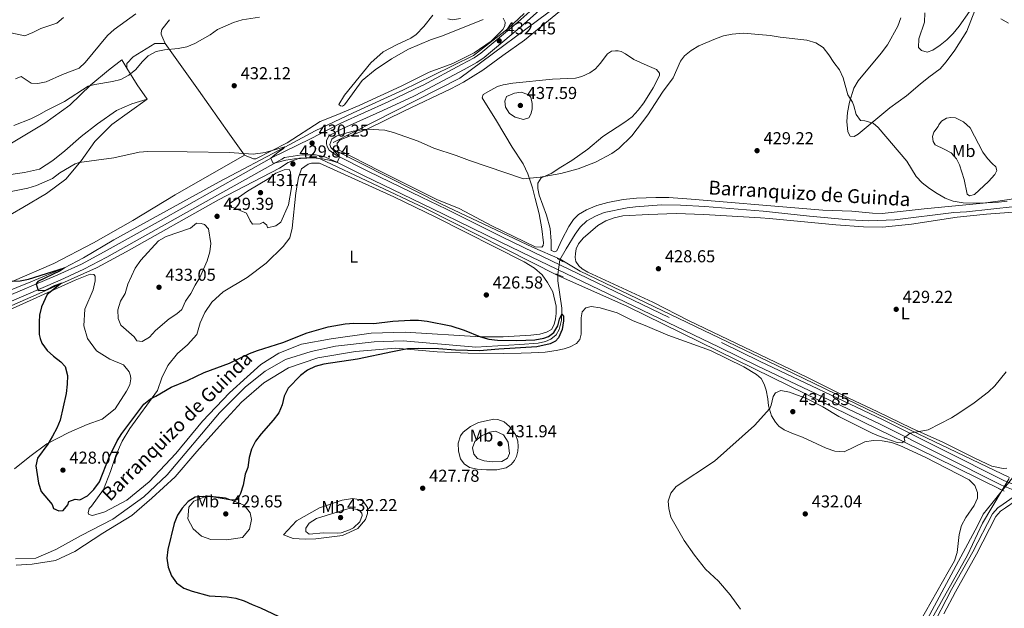
# Model space of a CAD drawing. Units: metres. Extents: x 614690 to 621621, y 4701617 to 4706360.
# Drawn here: x 617431 to 618002, y 4702655 to 4702996 of the extents above; entities that cross this region are included whole.
import ezdxf
from ezdxf.enums import TextEntityAlignment as Align

# ---------------------------------------------------------------- set-up
doc = ezdxf.new("R2010")
doc.units = ezdxf.units.M
doc.header["$MEASUREMENT"] = 0
for name, pattern in [('DGN Style 2', [87.28880000000001, 52.37328, -34.91552000000001]), ('DGN Style 3', [122.20432000000002, 87.28880000000001, -34.91552000000001]), ('DGN Style 5', [61.10216000000001, 26.18664, -34.91552000000001])]:
    doc.linetypes.add(name, pattern=pattern)
for name, color, linetype, lineweight in [('Nivel 1', 7, 'Continuous', 0), ('Nivel 11', 7, 'Continuous', 0), ('Nivel 13', 7, 'Continuous', 0), ('Nivel 21', 7, 'Continuous', 0), ('Nivel 22', 7, 'Continuous', 0), ('Nivel 36', 7, 'Continuous', 0), ('Nivel 37', 7, 'Continuous', 0), ('Nivel 4', 7, 'Continuous', 0), ('Nivel 41', 7, 'Continuous', 0), ('Nivel 43', 7, 'Continuous', 0), ('Nivel 5', 7, 'Continuous', 0), ('Nivel 7', 7, 'Continuous', 0)]:
    doc.layers.add(name, color=color, linetype=linetype, lineweight=lineweight)
doc.styles.add('Style-Arial', font='txt')
doc.styles.add('Style-Arial Narrow', font='txt')
doc.styles.add('Style-timesi', font='timesi.shx', dxfattribs={"bigfont": 'timesibig.shx'})

# ---------------------------------------------------------------- blocks, each defined once
blk = doc.blocks.new('5PATER')
at = {"layer": 'Nivel 7', "linetype": 'Continuous', "lineweight": 0}
h = blk.add_hatch(color=51, dxfattribs=at)
edge = h.paths.add_edge_path()
edge.add_ellipse((0.02776437997817993, 0.03495976328849792), major_axis=(-10.95721237942168, -11.10700355961716), ratio=0.9994222409660317, start_angle=0, end_angle=360)

msp = doc.modelspace()

# ---------------------------------------------------------------- linework, layer by layer
at = {"layer": 'Nivel 1', "color": 7, "linetype": 'Continuous', "lineweight": 0}
msp.add_polyline3d([(618170.1000000015, 4702980.540000001, 433.12), (618135.1999999993, 4702921.24, 431.93), (618111.9600000009, 4702881.779999999, 431.28), (618077.5199999996, 4702823.27, 431.36), (618065.2800000012, 4702802.470000001, 431.44), (618057.5399999991, 4702793.529999999, 431.76), (618018.3599999994, 4702744.65, 431.49), (618005.8200000003, 4702729.130000001, 431.15), (618004.4600000009, 4702727.449999999, 431.12), (617999.8999999985, 4702721.800000001, 431.29), (617994.6400000006, 4702715.300000001, 431.68), (617989.6999999993, 4702709.17, 431.66), (617986.4200000018, 4702702.32, 431.75), (617933.7399999984, 4702604.529999999, 430.67)], dxfattribs=at)
at = {"layer": 'Nivel 11', "color": 142, "linetype": 'DGN Style 3', "lineweight": 13}
for points in [[(618098.9899999984, 4702897.210000001, 430.18), (618096.8900000006, 4702897.09, 430.18), (618079.2300000004, 4702896.77, 429.84), (618060.5700000003, 4702895.59, 429.5), (618008.1900000013, 4702887.439999999, 428.82), (617980.0199999996, 4702884.380000001, 428.65), (617972.5199999996, 4702883.92, 428.65), (617938.4699999988, 4702879.640000001, 428.65), (617923.129999999, 4702879.17, 428.65), (617912.1799999997, 4702879.73, 428.48), (617888.9600000009, 4702881.75, 428.48), (617862.120000001, 4702884.68, 428.48), (617828.2699999996, 4702887.43, 428.31), (617814.2899999991, 4702888.17, 428.31), (617803.2399999984, 4702888.390000001, 428.31), (617788.1400000006, 4702887.290000001, 428.14), (617783.3099999987, 4702886.57, 428.14), (617769.8599999994, 4702884, 427.8), (617764.9899999984, 4702881.859999999, 427.8), (617759.9699999988, 4702879.060000001, 427.63), (617756.120000001, 4702875.369999999, 427.63), (617753.0700000003, 4702871.4, 427.63), (617747.8399999999, 4702862.85, 427.63), (617744.2800000012, 4702856.41, 426.94)], [(617743.0599999987, 4702847.960000001, 426.27), (617743.0599999987, 4702844.35, 425.93), (617745.4200000018, 4702828.41, 425.25), (617745.2800000012, 4702821.6, 425.25), (617743.8399999999, 4702816.109999999, 425.08), (617742.1000000015, 4702812.99, 424.91), (617739.0500000007, 4702810.529999999, 424.91), (617735.9800000004, 4702809.1, 424.91), (617731.6799999997, 4702808.24, 424.91), (617721.129999999, 4702807.460000001, 424.91), (617695.5599999987, 4702805.83, 423.99), (617653.4400000013, 4702809.449999999, 423.03), (617636.629999999, 4702808.880000001, 422.77), (617614.1799999997, 4702806.380000001, 422.51), (617600.0799999982, 4702803.290000001, 422.6), (617585.2399999984, 4702798.66, 422.51), (617573.3900000006, 4702792.029999999, 422.42), (617561.9899999984, 4702782.859999999, 422.16), (617547.0300000012, 4702767.869999999, 421.99), (617516.6799999997, 4702731.82, 421.81), (617503.1700000018, 4702719.050000001, 421.64), (617485.2199999988, 4702706.15, 421.29), (617466.7600000016, 4702696.66, 421.2), (617452.0799999982, 4702688.540000001, 421.03), (617440.5399999991, 4702683.550000001, 420.86), (617428.6900000013, 4702683.189999999, 420.59)]]:
    msp.add_polyline3d(points, dxfattribs=at)
at = {"layer": 'Nivel 13', "color": 4, "linetype": 'Continuous', "lineweight": 0}
for points in [[(618163.5399999991, 4703368.08, 442.85), (618086.0500000007, 4703342.25, 440), (618044.6000000015, 4703325.970000001, 438.87), (617952.8200000003, 4703234.93, 435.5), (617895.8200000003, 4703169.790000001, 435.86), (617867.6999999993, 4703120.939999999, 436.6), (617826.9800000004, 4703078.75, 438.15), (617789.9800000004, 4703045.439999999, 435), (617744.0799999982, 4703004.73, 434.06), (617686.3500000015, 4702961.800000001, 433.66), (617648.6000000015, 4702942.550000001, 430.84), (617612.8099999987, 4702924.550000001, 430)], [(617406.0300000012, 4702830.91, 422.91), (617437.7300000004, 4702843.74, 424.39), (617457.1799999997, 4702851.83, 425), (617468.1000000015, 4702857.58, 425.47), (617485.8000000007, 4702868.02, 426.52), (617546.8500000015, 4702901.609999999, 428.61), (617584.8900000006, 4702921.85, 430), (617602.379999999, 4702931.290000001, 429.68), (617624.4100000001, 4702941.75, 430.2), (617653.3299999982, 4702954.859999999, 430.55), (617670.6999999993, 4702963.220000001, 432.67), (617694.1600000001, 4702974.949999999, 434.91), (617714.2399999984, 4702990.57, 433.78), (617723.6600000001, 4702999.290000001, 435)], [(618000.5599999987, 4702723.02, 431.26), (617961.879999999, 4702742.109999999, 430.45), (617877.4699999988, 4702783.210000001, 429.96), (617783.4299999997, 4702829.49, 427.47), (617743.0599999987, 4702847.380000001, 426.39), (617666.0700000003, 4702886.51, 428.26), (617605.3500000015, 4702915.01, 430), (617601.4899999984, 4702915.98, 430.01), (617597.2300000004, 4702915.66, 430.01), (617595.1499999985, 4702915.48, 430.01), (617593.4299999997, 4702915.34, 430.01), (617586.8599999994, 4702912.939999999, 429.96), (617581.8299999982, 4702909.58, 430), (617546.3900000006, 4702891.34, 429.78), (617492.8599999994, 4702861.18, 429.42), (617476.1099999994, 4702852, 427.29), (617475.7899999991, 4702851.82, 427.26), (617442.5500000007, 4702837.02, 425), (617399.6700000018, 4702818.220000001, 424.02)], [(618004.879999999, 4702730.290000001, 431.24), (617952.25, 4702755.439999999, 430), (617879.6900000013, 4702790.609999999, 429.88), (617756.0300000012, 4702849.85, 426.91), (617744.5199999996, 4702856.85, 426.96), (617728.3599999994, 4702863.74, 427.6), (617675.6900000013, 4702888.73, 428.49), (617613.5, 4702920.199999999, 430)], [(617956.6499999985, 4702642.73, 430.92), (617980.5100000016, 4702685.41, 431.09), (617989.2199999988, 4702703.93, 431.26), (618000.5599999987, 4702723.02, 431.26)]]:
    msp.add_polyline3d(points, dxfattribs=at)
at = {"layer": 'Nivel 21', "color": 1, "linetype": 'DGN Style 2', "lineweight": 0, "extrusion": (0.03765169980400326, -0.01946042911218146, 0.9991014168745029), "elevation": -67833.15335276241, "flags": 128}
msp.add_lwpolyline([(4461458.498457149, 1609117.528559195), (4461458.498457145, 1609113.51756181)], dxfattribs=at)
at = {"layer": 'Nivel 21', "color": 1, "linetype": 'DGN Style 2', "lineweight": 0, "flags": 128}
for points, elevation in [([(617742.0199999996, 4702848.439999999), (617746.1999999993, 4702846.540000001)], 427.11), ([(617998.5899999999, 4702723.92), (618001.7199999988, 4702722.49)], 431.37)]:
    msp.add_lwpolyline(points, dxfattribs=dict(at, elevation=elevation))
at = {"layer": 'Nivel 21', "color": 7, "linetype": 'DGN Style 3', "lineweight": 0}
for points in [[(617392.5700000003, 4702821.98, 422.96), (617453.379999999, 4702847.73, 425.53), (617466.9699999988, 4702854.050000001, 426.13), (617480.2300000004, 4702861.050000001, 426.74), (617511.370000001, 4702878.529999999, 428.05), (617577.129999999, 4702915.529999999, 430), (617599.7800000012, 4702926.640000001, 430.49), (617617.3399999999, 4702935.720000001, 430.75), (617644.6799999997, 4702948.060000001, 430.82), (617664.5500000007, 4702957.57, 431.22), (617665.0199999996, 4702957.790000001, 431.22), (617687.2800000012, 4702969.66, 431.53), (617694.6000000015, 4702973.51, 432.21), (617698.4800000004, 4702976.16, 432.47), (617719.9600000009, 4702994.23, 432.98), (617763.120000001, 4703032.68, 434.52)], [(617610.620000001, 4702928.470000001, 430.63), (617609.0199999996, 4702925.689999999, 430.54), (617608.9600000009, 4702923.73, 430.54), (617609.3500000015, 4702922.09, 430.45), (617610.6000000015, 4702919.99, 430.37), (617614.6799999997, 4702917.109999999, 430.05), (617633.3999999985, 4702907.74, 429.53), (617664.0799999982, 4702892.83, 429.27), (617678.629999999, 4702885.75, 429.15), (617710.9499999993, 4702869.529999999, 428.18), (617728.9499999993, 4702860.84, 427.96), (617837.9200000018, 4702808.59, 428.64), (617860.3500000015, 4702797.550000001, 428.57), (617931.1900000013, 4702763.949999999, 430.14), (618001.5300000012, 4702728.619999999, 431.02), (618016.5599999987, 4702722.51, 431.53)], [(617953.620000001, 4702631.43, 431.27), (617971.3500000015, 4702665.35, 431.44), (617983.5700000003, 4702687.17, 431.94), (617994.9400000013, 4702709.199999999, 431.95), (617998.0599999987, 4702712.77, 431.95), (618001.2399999984, 4702714.83, 431.61), (618010.9200000018, 4702721.57, 431.37)]]:
    msp.add_polyline3d(points, dxfattribs=at)
at = {"layer": 'Nivel 21', "color": 7, "linetype": 'Continuous', "lineweight": 0}
for points in [[(617610.620000001, 4702928.470000001, 430.63), (617618.8000000007, 4702932.699999999, 430.75), (617641.5899999999, 4702942.960000001, 430.77), (617659.6900000013, 4702951.35, 431.1), (617664.5199999996, 4702953.890000001, 431.17), (617688.8599999994, 4702966.710000001, 431.53), (617696.2399999984, 4702970.869999999, 432.21), (617700.3599999994, 4702973.68, 432.47), (617721.9899999984, 4702991.880000001, 432.98), (617765.1900000013, 4703030.369999999, 434.52)], [(617412.3000000007, 4702826.59, 423.73), (617454.7399999984, 4702844.67, 425.53), (617468.3299999982, 4702850.99, 426.12), (617481.7199999988, 4702858.040000001, 426.73), (617526.0799999982, 4702882.960000001, 428.52), (617583.1000000015, 4702914.91, 430.11), (617584.7600000016, 4702915.710000001, 430.14), (617594.6799999997, 4702917.27, 430.32), (617602.5799999982, 4702917.41, 430.3), (617607.4899999984, 4702916.449999999, 430.1), (617614.6900000013, 4702913.310000001, 430.02), (617630.8000000007, 4702905.210000001, 429.54), (617664.0500000007, 4702889.040000001, 429.26), (617677.129999999, 4702882.68, 429.15), (617709.6499999985, 4702866.84, 428.18), (617727.6600000001, 4702858.140000001, 427.96), (617836.620000001, 4702805.91, 428.64), (617859.0399999991, 4702794.859999999, 428.57), (617929.879999999, 4702761.27, 430.14), (618000.2899999991, 4702725.890000001, 431.02), (618010.9200000018, 4702721.57, 431.37)], [(617966.8599999994, 4702651.380000001, 431.38), (617973.5500000007, 4702664.16, 431.44), (617985.7699999996, 4702685.98, 431.94), (617997.0199999996, 4702707.790000001, 431.95), (617999.7100000009, 4702710.859999999, 431.95), (618002.6400000006, 4702712.75, 431.61), (618013.6799999997, 4702720.449999999, 431.34), (618015.5899999999, 4702719.68, 431.53), (618023.0700000003, 4702717.6, 431.87), (618035.7399999984, 4702715.040000001, 432.14), (618056.9400000013, 4702711.390000001, 433.32), (618066.2899999991, 4702710.390000001, 433.91), (618087.7899999991, 4702709.210000001, 434.52), (618096.620000001, 4702708.880000001, 434.57), (618100.2399999984, 4702707.17, 434.9)]]:
    msp.add_polyline3d(points, dxfattribs=at)
at = {"layer": 'Nivel 22', "color": 142, "linetype": 'DGN Style 5', "lineweight": 0, "extrusion": (-0.01117964765947362, -0.07743280551028862, 0.9969348906067115), "elevation": -370635.8977502039, "flags": 128}
msp.add_lwpolyline([(-60619.45254019648, 4728354.884950269), (-60619.4525402002, 4728363.448816217)], dxfattribs=at)
at = {"layer": 'Nivel 22', "color": 4, "linetype": 'DGN Style 5', "lineweight": 0, "elevation": 431.26, "flags": 128}
msp.add_lwpolyline([(618000.5599999987, 4702723.02), (618004.620000001, 4702729.84)], dxfattribs=at)
at = {"layer": 'Nivel 36', "color": 92, "linetype": 'Continuous', "lineweight": 0, "extrusion": (0.6336335361612554, 0.2961710870277837, 0.7146965993067017), "elevation": 1784458.854022974, "flags": 128}
msp.add_lwpolyline([(3999050.506279835, -1822773.765978727), (3999039.167340057, -1822775.524541982), (3999029.195264481, -1822777.883590247)], dxfattribs=at)
at = {"layer": 'Nivel 36', "color": 92, "linetype": 'Continuous', "lineweight": 0}
for points in [[(617632.5100000016, 4702932.210000001, 430), (617654.2300000004, 4702942.91, 430.61), (617681.0500000007, 4702955.57, 431.22), (617688.5100000016, 4702959.460000001, 431.73), (617699.5399999991, 4702966.380000001, 432.24), (617711.3099999987, 4702974.84, 432.24), (617723.8599999994, 4702983.810000001, 432.75), (617746.2100000009, 4703002.23, 433.6)], [(617941.9800000004, 4702996.810000001, 432.41), (617940.1499999985, 4702991.82, 432.24), (617934.1099999994, 4702981.16, 432.07), (617930.5899999999, 4702976.26, 431.9), (617917.2600000016, 4702960.18, 430.88), (617914.5599999987, 4702955.93, 430.71), (617912.1499999985, 4702947.790000001, 430.37), (617910.9600000009, 4702941.800000001, 430.37), (617910.6000000015, 4702936.6, 430.37), (617911.1000000015, 4702930.57, 430.03), (617912.5899999999, 4702928.119999999, 430.03), (617914.8599999994, 4702927.880000001, 430.03), (617917.129999999, 4702929.380000001, 430.03), (617935.4699999988, 4702944.609999999, 430.54), (617945.2399999984, 4702951.609999999, 431.39), (617953.1400000006, 4702958.210000001, 431.9), (617958.1999999993, 4702962.390000001, 431.9), (617964.620000001, 4702967.119999999, 432.41), (617968.1999999993, 4702971.130000001, 432.75), (617973.2100000009, 4702977.939999999, 433.09), (617980.1999999993, 4702989.07, 433.94), (617984.8500000015, 4703001.029999999, 434.96)], [(617515.4800000004, 4702981.93, 435.35), (617514.0799999982, 4702984.880000001, 435.44), (617513.5799999982, 4702986.199999999, 435.44), (617513.2800000012, 4702987.189999999, 435.53), (617513.1900000013, 4702988.060000001, 435.7), (617513.5700000003, 4702990.01, 435.79), (617518.0899999999, 4702995.65, 436.22)], [(617670.7199999988, 4702998.32, 434.83), (617665.5300000012, 4702991.609999999, 434.4), (617661.0399999991, 4702987.060000001, 434.05), (617657.9400000013, 4702984.859999999, 433.96), (617650, 4702981.27, 433.44), (617641.8299999982, 4702977.040000001, 433.35), (617634.6900000013, 4702970.710000001, 432.48), (617619.4699999988, 4702951.99, 431.78), (617616.2699999996, 4702946.42, 431.44), (617617.120000001, 4702945.74, 431.44), (617618.3099999987, 4702945.6, 431.26), (617619.5300000012, 4702946.220000001, 431.26), (617629.6099999994, 4702960.41, 431.7), (617637.1799999997, 4702966.619999999, 432.13), (617646.6099999994, 4702972.99, 432.57), (617656.4600000009, 4702978.59, 432.83), (617669.2300000004, 4702984, 433), (617676.3399999999, 4702986.25, 433.17), (617699.7800000012, 4702995.73, 433.17)], [(617711.3399999999, 4702996.48, 433), (617712.6600000001, 4702994.26, 432.66), (617712.4699999988, 4702992.130000001, 432.49), (617711.2100000009, 4702989.890000001, 432.49), (617704.4699999988, 4702983.119999999, 432.49), (617694.6999999993, 4702976.48, 432.32), (617682.3099999987, 4702970.220000001, 432.15), (617668.4800000004, 4702965.189999999, 431.44), (617652.2600000016, 4702957.16, 431.35)], [(617493.3399999999, 4702967.609999999, 435.62), (617493.3099999987, 4702970.220000001, 435.62), (617496.8999999985, 4702974.029999999, 435.62), (617509.629999999, 4702981.84, 435.44), (617515.4800000004, 4702981.93, 435.35)], [(617561.4699999988, 4702917.060000001, 429.96), (617552.7800000012, 4702929.27, 430.57), (617534.8900000006, 4702954.810000001, 432.57), (617515.4800000004, 4702981.93, 435.35)], [(618023.870000001, 4702894.300000001, 430.37), (617999.379999999, 4702890.65, 430.71), (617989.6700000018, 4702889.27, 430.37), (617955.3900000006, 4702886.060000001, 429.86), (617931.1099999994, 4702883.34, 429.86), (617925.4100000001, 4702883.5, 429.86), (617913.4499999993, 4702884.720000001, 429.69), (617896.75, 4702885.359999999, 429.18), (617885.0899999999, 4702886.210000001, 429.01), (617820.379999999, 4702891.65, 428.84), (617807.3500000015, 4702892.58, 429.18), (617799.8599999994, 4702892.65, 429.18), (617788.75, 4702892.16, 429.18), (617780.879999999, 4702891.390000001, 429.35), (617772.0100000016, 4702889.720000001, 429.35), (617765.629999999, 4702888.02, 429.35), (617759.629999999, 4702885.470000001, 429.01), (617755.1000000015, 4702882.83, 428.84), (617752.1700000018, 4702879.92, 428.67), (617749.5599999987, 4702875.800000001, 428.5), (617745.4600000009, 4702867.98, 428.16), (617742.5300000012, 4702861.73, 428.16), (617741.4400000013, 4702861.050000001, 428.16), (617739.2399999984, 4702861.949999999, 428.33), (617739.2100000009, 4702867.390000001, 428.33), (617738.6000000015, 4702874.59, 428.33), (617736.5, 4702882.359999999, 428.84), (617732.3599999994, 4702893.93, 429.68), (617731.4800000004, 4702897.790000001, 430.02), (617731.5199999996, 4702900.859999999, 430.02), (617733.3900000006, 4702903.970000001, 430.02), (617739.2100000009, 4702906.58, 430.02), (617744.9299999997, 4702910.26, 430.54), (617751.2399999984, 4702914.140000001, 430.54), (617760.4200000018, 4702920.710000001, 430.7), (617769.129999999, 4702927.960000001, 430.7), (617781.9800000004, 4702936.34, 430.54), (617786.120000001, 4702939.390000001, 430.36), (617789.5700000003, 4702943.220000001, 430.36), (617792.8500000015, 4702947.5, 430.36), (617798.3900000006, 4702956.09, 430.2), (617802.0700000003, 4702963.34, 430.2), (617802.0199999996, 4702964.68, 430.36), (617800.379999999, 4702966.689999999, 431.04), (617794.9200000018, 4702969.15, 431.04), (617787.2100000009, 4702972.66, 431.56), (617782.3099999987, 4702975.92, 432.06), (617779.8000000007, 4702977.15, 432.24), (617778.0799999982, 4702977.59, 432.4), (617776.4699999988, 4702977.640000001, 432.58), (617774.1900000013, 4702977.35, 432.58), (617771.9200000018, 4702975.800000001, 432.92), (617767.620000001, 4702970.26, 433.42), (617764.8599999994, 4702967.26, 433.42), (617761.629999999, 4702964.810000001, 433.42), (617756.9800000004, 4702962.66, 433.42), (617753.3900000006, 4702961.82, 433.42), (617739.9600000009, 4702961.210000001, 433.42), (617717.0700000003, 4702958.77, 433.08), (617711.3399999999, 4702957.99, 432.58), (617708.2300000004, 4702956.91, 432.24), (617704.3000000007, 4702954.84, 431.72), (617699.7699999996, 4702952.24, 431.56), (617699.3200000003, 4702950.43, 431.56), (617707.5100000016, 4702936.960000001, 431.38), (617716.6700000018, 4702921.73, 430.7), (617723.0100000016, 4702912.109999999, 430.36), (617725.6999999993, 4702906.369999999, 430.02), (617728.3299999982, 4702898.189999999, 429.68), (617730.0399999991, 4702892.119999999, 429.18), (617732.1999999993, 4702883.15, 428.84), (617733.8299999982, 4702874.540000001, 428.33), (617734.7199999988, 4702866.359999999, 427.82), (617734.5899999999, 4702864.76, 427.82), (617733.8500000015, 4702863.84, 427.82), (617730.0199999996, 4702864.08, 427.82), (617705.25, 4702875.99, 428.5), (617685.8299999982, 4702886.199999999, 428.5), (617672.9800000004, 4702891.369999999, 428.87), (617639.6700000018, 4702908.07, 429.04), (617616.4200000018, 4702920.040000001, 429.39), (617615.3299999982, 4702921.630000001, 429.48), (617615.2199999988, 4702924.16, 429.74), (617616.9299999997, 4702925.939999999, 429.91), (617632.5100000016, 4702932.210000001, 430)], [(617420.6400000006, 4702920.58, 432.82), (617445.7699999996, 4702935.65, 433.78), (617460.3200000003, 4702946.119999999, 434.3), (617472.5199999996, 4702957.970000001, 434.91), (617482.7699999996, 4702966.49, 435.61), (617490.4400000013, 4702972.369999999, 436.22), (617493.3399999999, 4702967.609999999, 435.62)], [(617652.2600000016, 4702957.16, 431.35), (617628, 4702945.869999999, 430.74), (617614.5700000003, 4702940.369999999, 430.65), (617605.4400000013, 4702936.609999999, 431), (617586.1499999985, 4702924.199999999, 430.13), (617568.1600000001, 4702915.02, 429.87), (617566.7399999984, 4702915.060000001, 429.87), (617561.4699999988, 4702917.060000001, 429.96)], [(617414.9400000013, 4702876.35, 426.65), (617433.0799999982, 4702886.720000001, 427.61), (617446.8000000007, 4702894.93, 428.13), (617457.9200000018, 4702903.32, 429.08), (617466.8200000003, 4702913.949999999, 430.13), (617474.75, 4702925.050000001, 431), (617484.6000000015, 4702935, 431.96), (617505.0300000012, 4702949.550000001, 432.74)], [(617505.0300000012, 4702949.550000001, 432.74), (617496.1400000006, 4702946.859999999, 433.52), (617487.3299999982, 4702942.970000001, 433.96), (617476.2300000004, 4702935.23, 432.56), (617466.7699999996, 4702927.880000001, 432.65), (617457.3999999985, 4702919.66, 432.13), (617450.4899999984, 4702913.970000001, 431.96), (617442.7399999984, 4702909.08, 431.52), (617433.9800000004, 4702907.040000001, 431.61), (617422.0700000003, 4702905.41, 431.78)], [(617963.9699999988, 4702934.779999999, 432.1), (617965.5, 4702936.790000001, 432.1), (617968.3099999987, 4702938.67, 432.1), (617970.8599999994, 4702939, 432.1), (617973.5799999982, 4702938.710000001, 432.1), (617978.2800000012, 4702936.529999999, 432.1), (617982.0199999996, 4702932.99, 432.1), (617989.4800000004, 4702918.970000001, 432.1), (617992.1400000006, 4702915.189999999, 432.1), (617994.9200000018, 4702912.310000001, 431.59), (617996.9100000001, 4702910.34, 431.59), (617997.6099999994, 4702908.220000001, 431.08), (617996.4400000013, 4702905.939999999, 431.08), (617992.7100000009, 4702901.939999999, 431.08), (617984.6600000001, 4702894.310000001, 430.74), (617981.6999999993, 4702893.550000001, 430.74), (617980.379999999, 4702894.470000001, 430.74), (617978.6099999994, 4702903.08, 431.08), (617975.9499999993, 4702911.49, 431.25), (617974.1700000018, 4702915.060000001, 431.25), (617971.1400000006, 4702918.4, 431.25), (617967.0599999987, 4702920.699999999, 431.25), (617961.7800000012, 4702923.029999999, 431.08), (617960.5399999991, 4702925.109999999, 431.08), (617960.3099999987, 4702928.01, 431.08), (617961.0899999999, 4702930.439999999, 431.08), (617963.4499999993, 4702933.720000001, 431.08), (617963.9699999988, 4702934.779999999, 432.1)], [(617561.4699999988, 4702917.060000001, 429.96), (617521.3200000003, 4702894.140000001, 428.48), (617496.75, 4702879.27, 427.87), (617473.9699999988, 4702866.42, 427.26), (617451, 4702854.33, 426.22), (617426.7600000016, 4702844.02, 425)], [(617698.4100000001, 4702811.790000001, 424.98), (617654.5300000012, 4702814.65, 424.37), (617634.9200000018, 4702813.9, 424.02), (617611.6600000001, 4702810.74, 424.02), (617594.6000000015, 4702807.630000001, 424.02), (617581.3900000006, 4702802.449999999, 424.02), (617570.9800000004, 4702795.890000001, 424.28), (617563.0500000007, 4702788.609999999, 423.76), (617552.8900000006, 4702779.42, 423.76), (617537.1900000013, 4702762.890000001, 423.85), (617521.6400000006, 4702744.17, 423.85), (617506.1600000001, 4702727.74, 423.33), (617493.3599999994, 4702717.220000001, 423.07), (617480.5399999991, 4702710.4, 423.07), (617473.4100000001, 4702708.32, 423.15), (617471.3599999994, 4702708.810000001, 423.15), (617470.9499999993, 4702709.800000001, 423.15), (617471.5599999987, 4702712.290000001, 423.24), (617472.9100000001, 4702713.66, 423.33), (617479.7100000009, 4702723.369999999, 423.76), (617483.8099999987, 4702733.810000001, 424.11), (617486.8999999985, 4702743.09, 424.37), (617490.620000001, 4702751.359999999, 424.72), (617495.0700000003, 4702758.74, 424.72), (617511.1400000006, 4702780.710000001, 425.07), (617513.5199999996, 4702788.040000001, 425.16), (617516.9899999984, 4702795.23, 425.33), (617522.620000001, 4702802.26, 425.59), (617528.5300000012, 4702807.210000001, 425.85), (617533.8099999987, 4702813.15, 426.03), (617535.75, 4702820.060000001, 426.03), (617538.4200000018, 4702825.970000001, 426.03), (617542.5, 4702831.949999999, 426.03), (617549.1999999993, 4702837.960000001, 426.11), (617563.0399999991, 4702846.279999999, 426.46), (617574.1499999985, 4702854.560000001, 426.64), (617583.8999999985, 4702864.300000001, 427.5), (617587.7300000004, 4702869.199999999, 427.77), (617589.1999999993, 4702874.82, 428.11), (617591.1799999997, 4702895.220000001, 428.98), (617592.7399999984, 4702904.1, 429.24), (617594.629999999, 4702909.27, 429.51), (617598.3999999985, 4702911.99, 429.42), (617600.2699999996, 4702912.48, 429.33), (617604.9499999993, 4702912.57, 429.07), (617648.1400000006, 4702892.960000001, 429.16), (617672.3999999985, 4702881.18, 428.72), (617723.629999999, 4702855.390000001, 427.36), (617729.5399999991, 4702851.710000001, 427.19), (617733.9400000013, 4702847.710000001, 427.19), (617737.1600000001, 4702843.290000001, 427.19), (617740.1799999997, 4702837.949999999, 427.19), (617742.0399999991, 4702829.65, 426.85), (617742.0599999987, 4702825.369999999, 426.68), (617741.7899999991, 4702822.210000001, 426.68), (617741.0399999991, 4702819.029999999, 426.68), (617739.4899999984, 4702816.17, 426.68), (617736.5399999991, 4702814.51, 426.68), (617732.6799999997, 4702813.460000001, 426.51), (617727.3599999994, 4702812.890000001, 426.51), (617711.4200000018, 4702811.810000001, 426.34), (617698.4100000001, 4702811.790000001, 424.98)], [(617760.4800000004, 4702849.290000001, 428.02), (617757.1499999985, 4702851.210000001, 427.85), (617755.2899999991, 4702853.09, 427.85), (617753.5199999996, 4702855.5, 428.02), (617753.1900000013, 4702857.790000001, 428.02), (617753.25, 4702860.189999999, 428.19), (617753.7699999996, 4702862.85, 428.19), (617755.1000000015, 4702865.85, 428.36), (617757.7300000004, 4702869.119999999, 428.36), (617766.2199999988, 4702876.33, 428.36), (617770.8500000015, 4702879.140000001, 428.7), (617775.75, 4702880.880000001, 428.7), (617780.7800000012, 4702882.040000001, 428.7), (617795.7300000004, 4702882.83, 428.7), (617811.6600000001, 4702883.24, 429.04), (617827.7399999984, 4702882.75, 428.87), (617860.5399999991, 4702880.83, 428.7), (617865.7399999984, 4702880.5, 428.36), (617904.1999999993, 4702876.68, 428.36), (617920.2600000016, 4702875.619999999, 428.87), (617931.1799999997, 4702875.449999999, 428.87), (617948.1700000018, 4702877.210000001, 429.38), (617974.5399999991, 4702881.26, 429.72), (617991.4800000004, 4702882.98, 429.72), (618014.9699999988, 4702884.699999999, 430.06)], [(617410.9899999984, 4702821.189999999, 423.7), (617433.0300000012, 4702831.01, 424.22), (617463.3299999982, 4702844.630000001, 425.78), (617472.1400000006, 4702848.199999999, 425.96), (617474.0899999999, 4702847.92, 425.96), (617474.9400000013, 4702847.029999999, 426.05), (617474.8599999994, 4702844.310000001, 426.05), (617473.7300000004, 4702839.119999999, 425.96), (617468.9600000009, 4702827.939999999, 425.7), (617468.3599999994, 4702818.16, 425.52), (617470.4400000013, 4702810.92, 425.52), (617475.7800000012, 4702803.689999999, 425.26), (617483.379999999, 4702798.91, 425.35), (617491.4400000013, 4702795.640000001, 425.52), (617494.6000000015, 4702791.630000001, 425.44), (617495.5100000016, 4702789.210000001, 425.44), (617495.5700000003, 4702787.470000001, 425.44), (617495.0399999991, 4702784, 425.52), (617493.1900000013, 4702780.35, 425.52), (617486.5899999999, 4702770.199999999, 425.44), (617478.9200000018, 4702764.109999999, 425.44), (617470.3399999999, 4702760.970000001, 425.7), (617459.6600000001, 4702756.49, 425.52), (617446.9499999993, 4702749.77, 425), (617437.1700000018, 4702742.43, 424.22), (617428.2699999996, 4702735.390000001, 423.78)], [(618003.2600000016, 4702735.68, 431.08), (618001.1099999994, 4702735.470000001, 431.08), (617994.5500000007, 4702736.9, 431.08), (617985.1400000006, 4702741.35, 431.25), (617966.2199999988, 4702750.779999999, 430.91), (617947.9899999984, 4702758.91, 430.23), (617928.5500000007, 4702768.449999999, 429.72), (617911.8299999982, 4702776.220000001, 429.21), (617887.4699999988, 4702788.43, 429.21), (617819.2699999996, 4702821.15, 428.19), (617798.0799999982, 4702831.9, 428.7), (617760.4800000004, 4702849.290000001, 428.02)], [(617429.1799999997, 4702679.630000001, 421.33), (617438.4400000013, 4702680.029999999, 421.59), (617451.8900000006, 4702682.15, 421.85), (617463.25, 4702687.49, 422.46), (617479.3200000003, 4702698.029999999, 422.89), (617496.1499999985, 4702708.33, 422.89), (617507.75, 4702718.34, 423.24), (617521.2699999996, 4702730.800000001, 423.68), (617533.870000001, 4702745.460000001, 423.5), (617547.0100000016, 4702760.109999999, 424.37), (617559.6999999993, 4702774.01, 424.29), (617572.7399999984, 4702785.18, 424.29), (617586.9200000018, 4702793.810000001, 424.37), (617604.0599999987, 4702799.75, 424.72), (617625.8200000003, 4702803.380000001, 424.72), (617648.9400000013, 4702805.23, 424.81), (617673.25, 4702803.140000001, 425.42), (617691.0799999982, 4702802.42, 425.42), (617711.4400000013, 4702802.130000001, 425.76), (617721.8399999999, 4702802.369999999, 426.61), (617727.7199999988, 4702802.52, 426.61), (617735.8099999987, 4702803.060000001, 426.61), (617742.1600000001, 4702803.960000001, 426.61), (617746.7800000012, 4702804.939999999, 426.44), (617750.1600000001, 4702806.050000001, 426.61), (617753.9100000001, 4702808.050000001, 426.61), (617755.9400000013, 4702810.4, 426.61), (617756.5500000007, 4702813.41, 426.61), (617756.6799999997, 4702822.9, 426.78), (617757.1799999997, 4702826.32, 427.12), (617759.2899999991, 4702828.630000001, 427.29), (617762.3399999999, 4702829.48, 427.29), (617767.6700000018, 4702828.75, 427.29), (617777.4400000013, 4702825.68, 427.46), (617786.7199999988, 4702821.050000001, 427.46), (617793.6900000013, 4702818.369999999, 427.8), (617806.7800000012, 4702812.83, 427.8), (617831.5, 4702804, 427.8), (617850.9400000013, 4702794.460000001, 428.31), (617858.3099999987, 4702790.109999999, 428.48), (617860.9200000018, 4702787.630000001, 428.65), (617862.6999999993, 4702784.460000001, 428.65), (617863.8900000006, 4702780.859999999, 428.82), (617864.7800000012, 4702775.85, 428.99), (617865.1600000001, 4702771.91, 429.67), (617866.879999999, 4702766.16, 430.52), (617869.2699999996, 4702762.439999999, 431.37), (617871.2100000009, 4702760.07, 432.22), (617874.2699999996, 4702757.93, 432.39), (617879.6000000015, 4702755.560000001, 432.56), (617884.8099999987, 4702753.630000001, 432.9), (617898.5899999999, 4702747.279999999, 432.9), (617903.5799999982, 4702745.540000001, 432.9)], [(617697.0399999991, 4702762.189999999, 426.88), (617706.0100000016, 4702764.220000001, 426.88), (617708.370000001, 4702763.970000001, 427.05), (617711.9400000013, 4702762.630000001, 427.56), (617715.0700000003, 4702759.82, 427.73), (617718.6000000015, 4702755.310000001, 427.9), (617719.9699999988, 4702751.4, 428.07), (617720.1999999993, 4702748.359999999, 428.41), (617719.8999999985, 4702745.6, 428.58), (617719.1499999985, 4702742.59, 428.58), (617718.0100000016, 4702740.220000001, 428.58), (617716.0700000003, 4702737.82, 428.75), (617713.120000001, 4702735.939999999, 428.75), (617707.7899999991, 4702734.75, 428.75), (617701.6799999997, 4702734.74, 428.75), (617696.4299999997, 4702735.15, 428.75), (617691.9600000009, 4702736.16, 428.58), (617688.7600000016, 4702738.210000001, 428.41), (617686.6600000001, 4702741.210000001, 428.41), (617685.5300000012, 4702745.66, 428.07), (617685.4299999997, 4702750.210000001, 427.56), (617686.620000001, 4702754.449999999, 427.56), (617688.2399999984, 4702756.68, 427.22), (617692.4699999988, 4702759.91, 427.05), (617697.0399999991, 4702762.189999999, 426.88)], [(617903.5799999982, 4702745.540000001, 432.9), (617908.9600000009, 4702745.17, 432.9), (617921.0700000003, 4702750.939999999, 431.54), (617925.8200000003, 4702751.84, 431.03), (617931.0700000003, 4702751.65, 430.86), (617936.3999999985, 4702750.65, 430.86), (617941.3399999999, 4702748.869999999, 430.86), (617955.9100000001, 4702742.09, 430.86), (617981.4499999993, 4702728.91, 431.03), (617984.7899999991, 4702725.790000001, 431.03), (617986.370000001, 4702721.689999999, 431.03), (617986.2800000012, 4702718.390000001, 431.03), (617984.4299999997, 4702714.16, 431.03), (617979.4699999988, 4702707.25, 431.2), (617977.0599999987, 4702702.51, 431.37), (617975.7199999988, 4702697.33, 431.37), (617974.5399999991, 4702686.970000001, 431.37), (617973.0199999996, 4702681.98, 431.2), (617969.370000001, 4702675.609999999, 430.86), (617949.6499999985, 4702640.890000001, 430.86)], [(617532.0799999982, 4702716.68, 425.5), (617539.7800000012, 4702719.73, 424.9), (617550.4100000001, 4702718.560000001, 424.63), (617561.2800000012, 4702714.33, 425.24), (617564.75, 4702709.77, 425.77), (617565.620000001, 4702705.939999999, 426.38), (617564.370000001, 4702700.32, 426.72), (617560.4299999997, 4702695.640000001, 427.07), (617551.1400000006, 4702694.27, 427.07), (617542.0100000016, 4702694.42, 426.72), (617536.5100000016, 4702696.310000001, 426.72), (617531.8399999999, 4702700.58, 426.2), (617528.6400000006, 4702706.439999999, 425.94), (617529.1499999985, 4702713.17, 425.42), (617532.0799999982, 4702716.68, 425.5)], [(617584.0899999999, 4702697.15, 427.59), (617591.7100000009, 4702705.210000001, 427.07), (617604.9800000004, 4702712.67, 426.72), (617618.1700000018, 4702717.189999999, 427.16), (617624.0700000003, 4702718.119999999, 427.51), (617626.5599999987, 4702717.83, 427.59), (617630.2300000004, 4702716.640000001, 427.77), (617632.7399999984, 4702712.98, 428.29), (617632.75, 4702709.390000001, 428.64), (617631.6700000018, 4702706.040000001, 428.72), (617627.2800000012, 4702700.73, 429.25), (617618.3500000015, 4702696.73, 429.51), (617602.8500000015, 4702694.77, 429.33), (617596.6400000006, 4702694.619999999, 428.72), (617589.8000000007, 4702695.029999999, 428.2), (617584.0899999999, 4702697.15, 427.59)]]:
    msp.add_polyline3d(points, dxfattribs=at)
at = {"layer": 'Nivel 4', "color": 30, "linetype": 'Continuous', "lineweight": 30, "elevation": 425, "flags": 128}
for points in [[(617426.8200000003, 4702844.050000001), (617431.4899999984, 4702844.290000001), (617436.3999999985, 4702845.34), (617457.25, 4702851.890000001), (617454.629999999, 4702850.119999999), (617441.7600000016, 4702843.880000001), (617440.6799999997, 4702842.52), (617441.9299999997, 4702838.779999999), (617446.4499999993, 4702838.91), (617451.5399999991, 4702841.66), (617455.5, 4702843.029999999), (617447.129999999, 4702836.470000001), (617443.8599999994, 4702829.310000001), (617442.6099999994, 4702824.5), (617442.4200000018, 4702820.58), (617442.5599999987, 4702813.27), (617443.0100000016, 4702810.82), (617443.9800000004, 4702808.27), (617447.1700000018, 4702804), (617450.8200000003, 4702800.59), (617455.0799999982, 4702797.33), (617457.5300000012, 4702794.57), (617458.8599999994, 4702789.390000001), (617458.7199999988, 4702784.35), (617458.129999999, 4702778.970000001), (617454.6499999985, 4702763.560000001), (617452.7800000012, 4702758.92), (617450.3000000007, 4702754.210000001), (617447.5199999996, 4702749.560000001), (617441.5700000003, 4702741.52), (617440.4899999984, 4702737.189999999), (617442.120000001, 4702727.040000001), (617443.7300000004, 4702722.300000001), (617450.0399999991, 4702714.640000001), (617450.7600000016, 4702712.359999999), (617453.8599999994, 4702710.960000001), (617456.3900000006, 4702711.24), (617459.0899999999, 4702714.470000001), (617459.6700000018, 4702716.460000001), (617463.2699999996, 4702717.75), (617466.1600000001, 4702717.42), (617470.5599999987, 4702719.810000001), (617474.2300000004, 4702723.449999999), (617477.4499999993, 4702727.82), (617483.0199999996, 4702742.18), (617487.6400000006, 4702751.630000001), (617490.370000001, 4702755.810000001), (617503.1900000013, 4702772.779999999), (617507.0500000007, 4702775.98), (617510.120000001, 4702777.4), (617518.9400000013, 4702782.720000001), (617528.5399999991, 4702786.52), (617538.1799999997, 4702791.1), (617552.7600000016, 4702796.640000001)], [(617552.7600000016, 4702796.640000001), (617564.3999999985, 4702802.109999999), (617569.0700000003, 4702803.9), (617583.7399999984, 4702808.529999999), (617597.8000000007, 4702814.24), (617609.9200000018, 4702817.689999999), (617619.8200000003, 4702819.359999999), (617624.7899999991, 4702819.83), (617636.370000001, 4702819.68), (617647.4600000009, 4702820.85), (617657.4299999997, 4702821.51), (617662.4400000013, 4702821.48), (617667.3900000006, 4702820.890000001), (617681.0700000003, 4702818.25), (617688.8000000007, 4702815.710000001), (617698.2399999984, 4702811.890000001), (617703.1000000015, 4702810.550000001), (617708.0700000003, 4702809.93), (617719.3099999987, 4702809.710000001), (617729.6900000013, 4702810.17), (617735.0399999991, 4702811.060000001), (617737.6999999993, 4702812.140000001), (617740.7399999984, 4702814.290000001), (617743.120000001, 4702818.23), (617743.9899999984, 4702822.09), (617745.3999999985, 4702825.040000001), (617746.3900000006, 4702823.76), (617746.3999999985, 4702821.130000001), (617745.5799999982, 4702816.199999999), (617743.5799999982, 4702811.290000001), (617741.8399999999, 4702809.310000001), (617738.5899999999, 4702807.75), (617730.9200000018, 4702806), (617708.9100000001, 4702804.73), (617697.7399999984, 4702803.66), (617683.8599999994, 4702804.07), (617674.0300000012, 4702804.880000001), (617662.3599999994, 4702805.17), (617656.0199999996, 4702804.810000001), (617647.2300000004, 4702803.26), (617626.9800000004, 4702798.9), (617607.4200000018, 4702796.060000001), (617602.5199999996, 4702794.73), (617597.9600000009, 4702792.49), (617593.9600000009, 4702789.49), (617586.7899999991, 4702782.02), (617584.5399999991, 4702777.550000001), (617583.3099999987, 4702772.359999999), (617581.379999999, 4702767.74), (617578.1600000001, 4702763.5), (617571.1099999994, 4702755.630000001), (617567.7899999991, 4702751.4), (617565.5199999996, 4702746.74), (617564.2899999991, 4702741.890000001), (617563.3500000015, 4702736.189999999), (617561.8500000015, 4702732.18), (617560.6999999993, 4702725.970000001), (617559.2699999996, 4702721.109999999), (617558, 4702718.73), (617556.8000000007, 4702717.390000001), (617554.2100000009, 4702717.189999999), (617542.9400000013, 4702719.07), (617537.870000001, 4702719.35), (617532.879999999, 4702719), (617528.8200000003, 4702716.35), (617525.4200000018, 4702712.65), (617522.6799999997, 4702708.470000001), (617520.8200000003, 4702703.59), (617517.0799999982, 4702688.550000001), (617516.5300000012, 4702683.58), (617517.2199999988, 4702678.310000001), (617519.1900000013, 4702673.43), (617522.0799999982, 4702669.35), (617526.379999999, 4702666.290000001), (617531.1000000015, 4702664.4), (617540.9699999988, 4702661.74), (617551.5199999996, 4702661.189999999), (617556.5300000012, 4702660.34), (617561.3900000006, 4702658.91), (617565.8900000006, 4702656.73), (617570.8200000003, 4702654.810000001), (617584.629999999, 4702648.25)]]:
    msp.add_lwpolyline(points, dxfattribs=at)
at = {"layer": 'Nivel 5', "color": 30, "linetype": 'Continuous', "lineweight": 0, "flags": 128}
for points, elevation in [([(617955.7399999984, 4702999.560000001), (617955.5899999999, 4702994.300000001), (617952.3000000007, 4702984.619999999), (617952.129999999, 4702979.619999999), (617953.8900000006, 4702977.710000001), (617957.2100000009, 4702976.91), (617960.5, 4702977.98), (617964.629999999, 4702980.790000001), (617968.6400000006, 4702984.050000001), (617972.2199999988, 4702987.619999999), (617975.6600000001, 4702991.890000001), (617981.6600000001, 4703000.449999999)], 435), ([(617456.620000001, 4702996.91), (617452.7600000016, 4702993.720000001), (617443.5199999996, 4702990.57), (617438.8200000003, 4702988.15), (617434.1700000018, 4702986.27), (617426, 4702988.09)], 445), ([(617427.7699999996, 4702934.33), (617437.629999999, 4702938.140000001), (617442.3099999987, 4702940.449999999), (617446.7399999984, 4702943.109999999), (617457.1600000001, 4702948.15), (617470.9800000004, 4702957.140000001), (617474.75, 4702958.17), (617485.0700000003, 4702959.790000001), (617489.8999999985, 4702961.07), (617494.5, 4702963.439999999), (617498.5599999987, 4702966.85), (617502.1900000013, 4702971.15), (617505.7300000004, 4702974.67), (617510.2100000009, 4702977.26), (617515.2100000009, 4702978.18), (617523.0799999982, 4702978.869999999), (617528.1600000001, 4702979.939999999), (617532.8000000007, 4702981.800000001), (617541.6799999997, 4702986.880000001), (617545.7600000016, 4702989.890000001), (617555.1799999997, 4702993.960000001), (617560.2300000004, 4702995.57), (617570.2600000016, 4702997.130000001)], 435), ([(617428.870000001, 4702961.449999999), (617432.0399999991, 4702962.75), (617437.9200000018, 4702958.810000001), (617441.75, 4702958.58), (617446.620000001, 4702959.68), (617456.1000000015, 4702963.949999999), (617465.6799999997, 4702967.51), (617469.25, 4702970.76), (617482.1600000001, 4702986.550000001), (617486.0199999996, 4702989.92), (617498.4600000009, 4702998.970000001)], 440), ([(617679.3000000007, 4702996.060000001), (617681.9899999984, 4702995.640000001), (617686.7100000009, 4702996.380000001)], 435), ([(617999.9100000001, 4702996.199999999), (618004.3000000007, 4702993.710000001)], 435), ([(617814.2100000009, 4702971.689999999), (617816.4299999997, 4702974.66), (617820.3399999999, 4702977.779999999), (617824.879999999, 4702980.470000001), (617834.3999999985, 4702984.6), (617839.2100000009, 4702986.25), (617844.120000001, 4702987.18), (617850.7800000012, 4702987.9), (617866.1799999997, 4702986.51), (617872, 4702985.49), (617887.4699999988, 4702983.77), (617892.6400000006, 4702982.15), (617896.8399999999, 4702979.449999999), (617900.129999999, 4702975.35), (617903.1099999994, 4702970.77), (617906.3900000006, 4702966.57), (617908.379999999, 4702961.99), (617911.1600000001, 4702952.09), (617913.9400000013, 4702947.82), (617914.7300000004, 4702945.790000001), (617915.9299999997, 4702940.68), (617918.6000000015, 4702937.26), (617921, 4702936.970000001), (617925.8500000015, 4702935.76), (617928.6900000013, 4702933.109999999), (617945.3000000007, 4702913.67), (617950.7800000012, 4702904.73), (617954.2800000012, 4702901.16), (617958.4499999993, 4702897.880000001), (617962.9499999993, 4702894.9), (617967.6000000015, 4702892.23), (617972.2800000012, 4702890.460000001), (617978.0899999999, 4702889.449999999), (617988.1700000018, 4702889.300000001), (617998.5199999996, 4702889.869999999), (618003.4899999984, 4702890.390000001)], 430), ([(617415.5100000016, 4702894.029999999), (617435.9899999984, 4702897.99), (617441, 4702899.5), (617450.2899999991, 4702903.550000001), (617454.5300000012, 4702906.949999999), (617463.2800000012, 4702912.18), (617465.6400000006, 4702912.9), (617485.7399999984, 4702915.609999999), (617500.5399999991, 4702918.970000001), (617505.5300000012, 4702919.35), (617528.2300000004, 4702919.15), (617552.8000000007, 4702918.630000001), (617566.5799999982, 4702917.810000001), (617573.5700000003, 4702918.66), (617584.8900000006, 4702921.99), (617583.9899999984, 4702920.890000001), (617581.1600000001, 4702919.140000001), (617576.6999999993, 4702915.449999999), (617577.8399999999, 4702912.710000001), (617578.620000001, 4702912.43), (617585.5399999991, 4702914.24), (617590.5, 4702914.92), (617601.1900000013, 4702915.540000001), (617606.629999999, 4702915.040000001), (617611.5500000007, 4702914.130000001), (617615.2600000016, 4702912.93), (617616.4600000009, 4702915.6), (617616.3200000003, 4702916.470000001), (617611.5799999982, 4702921.57), (617611.0199999996, 4702923.24), (617612.0700000003, 4702926.34), (617614.5599999987, 4702928.189999999), (617619.4699999988, 4702929.619999999), (617624.5599999987, 4702931.040000001), (617632.6900000013, 4702932.199999999), (617642.8000000007, 4702931.609999999), (617647.870000001, 4702930.27), (617662.0899999999, 4702925.189999999), (617671.2800000012, 4702921.24), (617684.2300000004, 4702917), (617691.9499999993, 4702913.98), (617723.2600000016, 4702903.35), (617732.8599999994, 4702904.34), (617744.9299999997, 4702906.550000001), (617754.8399999999, 4702909.290000001), (617764.9899999984, 4702913.140000001), (617774.3399999999, 4702918.029999999), (617778.5100000016, 4702921), (617786.0500000007, 4702928.380000001), (617795.3000000007, 4702940.52), (617803.8200000003, 4702953.640000001), (617809.9499999993, 4702961.970000001), (617814.2100000009, 4702971.689999999)], 430), ([(617728.3099999987, 4702947.130000001), (617727.3599999994, 4702950.710000001), (617725.6700000018, 4702952.359999999), (617721.870000001, 4702953.58), (617717.9499999993, 4702953.060000001), (617713.379999999, 4702951.040000001), (617712.3299999982, 4702948.48), (617712.8599999994, 4702944.98), (617715.120000001, 4702941.23), (617718.4100000001, 4702939.119999999), (617723.2300000004, 4702937.74), (617726.3399999999, 4702938.83), (617727.4400000013, 4702940.890000001), (617728.2800000012, 4702943.720000001), (617728.3099999987, 4702947.130000001)], 435), ([(617558.0700000003, 4702892.57), (617563.2300000004, 4702896.34), (617575.620000001, 4702903.57), (617579.7100000009, 4702906.67), (617584.5500000007, 4702908.710000001), (617587.3399999999, 4702908.9), (617588.1799999997, 4702907.48), (617588.6999999993, 4702898.41), (617586.9499999993, 4702888.27), (617582.5700000003, 4702878.390000001), (617579.629999999, 4702876.119999999), (617574.8999999985, 4702874.949999999), (617574.5100000016, 4702876.609999999), (617572.379999999, 4702878.24), (617570.620000001, 4702877.42), (617566.1700000018, 4702877.189999999), (617564.7399999984, 4702879.060000001), (617562.6600000001, 4702883.619999999), (617555.2899999991, 4702886.640000001), (617554.0799999982, 4702886.85), (617553.1600000001, 4702888.09), (617553.1000000015, 4702889.310000001), (617558.0700000003, 4702892.57)], 430), ([(617533.620000001, 4702877.67), (617536.3200000003, 4702877.6), (617538.3900000006, 4702876.93), (617540.5799999982, 4702874.35), (617542, 4702866.029999999), (617541.3399999999, 4702861.08), (617539.9100000001, 4702855.84), (617535.6099999994, 4702846.189999999), (617532.879999999, 4702841.74), (617530.4800000004, 4702836.93), (617527.3900000006, 4702832.58), (617525.2600000016, 4702827.77), (617522.2199999988, 4702825.24), (617517.7899999991, 4702822.32), (617509.9400000013, 4702815.49), (617506.4400000013, 4702811.75), (617502.1000000015, 4702809.18), (617499.1499999985, 4702809.609999999), (617497.5599999987, 4702811.83), (617489.9200000018, 4702818.66), (617488.2800000012, 4702822.449999999), (617488.0300000012, 4702827.449999999), (617489.6000000015, 4702832.529999999), (617492.3299999982, 4702837.029999999), (617493.8000000007, 4702842.32), (617498.1000000015, 4702851.6), (617501.3399999999, 4702856.300000001), (617511.75, 4702867.41), (617516.0199999996, 4702870.01), (617530.2399999984, 4702874.810000001), (617533.620000001, 4702877.67)], 430), ([(618002.8500000015, 4702791.48), (617996.4200000018, 4702783.5), (617992.629999999, 4702780.060000001), (617984.3500000015, 4702773.68), (617975.5399999991, 4702767.57), (617971.2399999984, 4702765.01), (617957.7100000009, 4702757.9), (617947.3999999985, 4702755.949999999), (617943.7600000016, 4702753.380000001), (617944.120000001, 4702751.59), (617942.4800000004, 4702750.380000001), (617939.8599999994, 4702750.68), (617929.8299999982, 4702754.07), (617925.2199999988, 4702756.01), (617906, 4702765.67), (617896.6000000015, 4702771.24), (617887.2399999984, 4702776.060000001), (617877.3999999985, 4702779.85), (617872.4299999997, 4702780.699999999), (617869.2300000004, 4702779.5), (617867.9200000018, 4702777.220000001), (617866.8200000003, 4702772.34), (617865.9499999993, 4702770.23), (617856.9899999984, 4702760.529999999), (617833.9400000013, 4702739.790000001), (617811.6600000001, 4702725.130000001), (617808.5, 4702721.26), (617806.9699999988, 4702716.609999999), (617807.3399999999, 4702712.279999999), (617808.5599999987, 4702707.43), (617816.3299999982, 4702693.890000001), (617822.2899999991, 4702685.26), (617828.7199999988, 4702677.27), (617836.1799999997, 4702670.210000001), (617843.0100000016, 4702662.35), (617848.9800000004, 4702653.99)], 430), ([(617714.3399999999, 4702750.74), (617711.6799999997, 4702755.130000001), (617707.0700000003, 4702757.15), (617703.5, 4702756.540000001), (617698.7800000012, 4702754.51), (617695.0599999987, 4702751.17), (617693.7100000009, 4702747.619999999), (617694.370000001, 4702743.77), (617696.6000000015, 4702741.34), (617700.3299999982, 4702740.050000001), (617705.3000000007, 4702739.5), (617710.629999999, 4702739.699999999), (617713.9499999993, 4702741.560000001), (617715, 4702744.25), (617714.3399999999, 4702750.74)], 430), ([(617619.9499999993, 4702711.75), (617622.8999999985, 4702712.65), (617627.8000000007, 4702711.68), (617629.5, 4702709.609999999), (617629.6700000018, 4702708.279999999), (617628.3900000006, 4702704.689999999), (617624.7300000004, 4702701.199999999), (617622.3299999982, 4702699.92), (617617.5399999991, 4702698.300000001), (617615.3900000006, 4702698.09), (617607.2399999984, 4702698.25), (617599.0700000003, 4702697.439999999), (617597.0199999996, 4702698.960000001), (617597.0799999982, 4702701.050000001), (617598.9699999988, 4702703.85), (617603.2199999988, 4702706.529999999), (617619.9499999993, 4702711.75)], 430)]:
    msp.add_lwpolyline(points, dxfattribs=dict(at, elevation=elevation))

# ---------------------------------------------------------------- block references
at = {"layer": 'Nivel 7', "color": 51, "linetype": 'Continuous', "lineweight": 0, "xscale": 0.1000009313241567, "yscale": 0.1000009313241567, "zscale": 0.1000009313241567}
for p in [(617709.1099999994, 4702983.390000001, 432.45), (617555.5300000012, 4702957.369999999, 432.12), (617721.379999999, 4702945.93, 437.59), (617600.6799999997, 4702924.130000001, 430.24), (617858.5700000003, 4702919.73, 429.22), (617589.5599999987, 4702912.050000001, 429.84), (617570.7699999996, 4702895.43, 431.74), (617545.5799999982, 4702881.689999999, 429.39), (617801.4100000001, 4702851.300000001, 428.65), (617511.9499999993, 4702840.59, 433.04), (617701.6600000001, 4702836.109999999, 426.58), (617939.2100000009, 4702827.800000001, 429.22), (617879.2800000012, 4702768.49, 434.85), (617709.5799999982, 4702749.9, 431.94), (617456.2600000016, 4702734.59, 428.07), (617664.7800000012, 4702724.109999999, 427.78), (617550.6499999985, 4702709.25, 429.65), (617886.5, 4702709.24, 432.04), (617617.1700000018, 4702707.1, 432.22)]:
    msp.add_blockref('5PATER', p, dxfattribs=at)

# ---------------------------------------------------------------- texts
at = {"layer": 'Nivel 37', "color": 92, "linetype": 'Continuous', "lineweight": 0, "style": 'Style-Arial Narrow'}
for s, p in [('Mb', (617978.3548305854, 4702919.579979999, 431.57)), ('L', (617624.8431471027, 4702858.269979998, 427.18)), ('L', (617944.4231471047, 4702825.499979999, 429.28)), ('Mb', (617698.8848305829, 4702754.649979999, 429.97)), ('Mb', (617540.0048305839, 4702716.479979999, 425.78)), ('Mb', (617612.9248305857, 4702713.229979999, 427.98))]:
    msp.add_text(s, height=6.99996, dxfattribs=at).set_placement(p, align=Align.MIDDLE_CENTER)
at = {"layer": 'Nivel 41', "color": 7, "linetype": 'Continuous', "lineweight": 0, "style": 'Style-Arial'}
for s, p in [('432.45', (617712.8599999994, 4702987.140000001, 432.45)), ('432.12', (617559.2800000012, 4702961.119999999, 432.12)), ('437.59', (617725.129999999, 4702949.68, 437.59)), ('430.25', (617604.4200000018, 4702927.880000001, 430.24)), ('429.22', (617862.3200000003, 4702923.48, 429.22)), ('429.84', (617593.3099999987, 4702915.800000001, 429.84)), ('431.74', (617574.5199999996, 4702899.18, 431.74)), ('429.39', (617549.3299999982, 4702885.439999999, 429.39)), ('428.65', (617805.1600000001, 4702855.050000001, 428.65)), ('433.05', (617515.6999999993, 4702844.34, 433.04)), ('426.58', (617705.4100000001, 4702839.859999999, 426.58)), ('429.22', (617942.9600000009, 4702831.550000001, 429.22)), ('434.85', (617883.0300000012, 4702772.25, 434.85)), ('431.94', (617713.3299999982, 4702753.65, 431.94)), ('428.07', (617460.0199999996, 4702738.34, 428.07)), ('427.78', (617668.5199999996, 4702727.859999999, 427.78)), ('429.65', (617554.3999999985, 4702713, 429.65)), ('432.22', (617620.9200000018, 4702710.85, 432.22)), ('432.04', (617890.25, 4702712.99, 432.04))]:
    msp.add_text(s, height=6.99996, dxfattribs=at).set_placement(p)
at = {"layer": 'Nivel 43', "color": 142, "linetype": 'Continuous', "lineweight": 0, "style": 'Style-timesi'}
for height, rotation, p in [(7.999919999999999, 356.5864527918961, (617830.2199999988, 4702894.470000001, 428.9)), (7.999980000000001, 44.75612220711035, (617483.5, 4702716, 423.28))]:
    msp.add_text('Barranquizo de Guinda', height=height, rotation=rotation, dxfattribs=at).set_placement(p)

doc.saveas('drawing.dxf')
